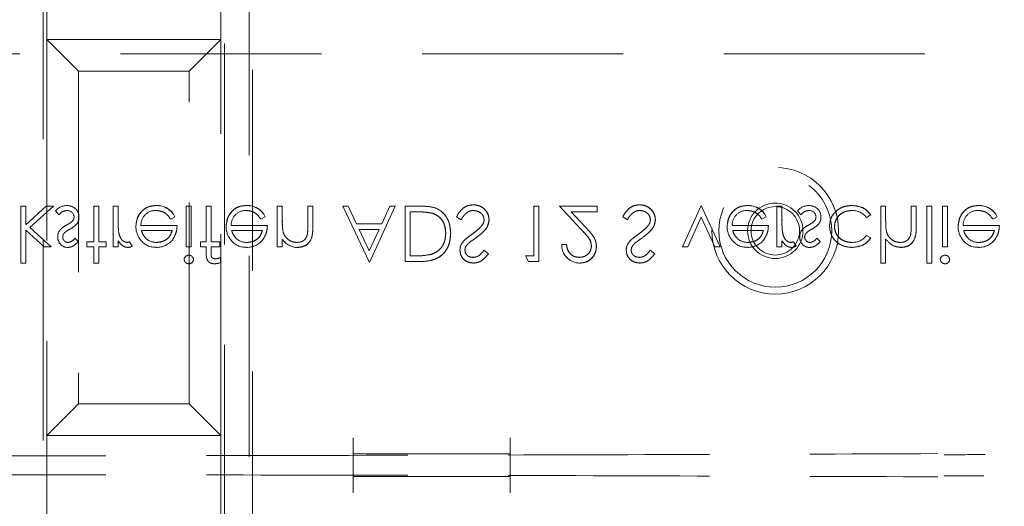
# Model space of a CAD drawing. Units: millimetres. Extents: x 11 to 205, y 5 to 292.
# Drawn here: x 62 to 69, y 169 to 172 of the extents above; entities that cross this region are included whole.
import ezdxf

# ---------------------------------------------------------------- set-up
doc = ezdxf.new("R2010")
doc.units = ezdxf.units.MM
doc.linetypes.add('HIDDEN', pattern=[1.905, 1.27, -0.635])

msp = doc.modelspace()

# ---------------------------------------------------------------- linework, layer by layer
at = {"color": 7, "linetype": 'HIDDEN', "lineweight": 18}
for p, q in [((63.8154, 162.0506), (63.8154, 181.9087)), ((62.5154, 162.1523), (62.5154, 181.8069)), ((63.6608, 181.8069), (63.6608, 162.1523)), ((63.8381, 181.6396), (63.8381, 162.5796)), ((62.5381, 177.3056), (62.5381, 172.3056)), ((63.6381, 172.3056), (63.6381, 177.3056)), ((63.6381, 172.3056), (62.5381, 172.3056)), ((62.5381, 172.3056), (62.5381, 169.8056)), ((62.7381, 172.1056), (62.5381, 172.3056)), ((63.4381, 172.1056), (63.6381, 172.3056)), ((63.6381, 169.8056), (63.6381, 172.3056)), ((71.893, 172.2166), (50.293, 172.2166)), ((62.7381, 172.1056), (62.7381, 170.0056)), ((63.4381, 172.1056), (62.7381, 172.1056)), ((63.4381, 170.0056), (63.4381, 172.1056)), ((62.3741, 171.2531), (62.3741, 170.8941)), ((62.4055, 171.2531), (62.3741, 171.2531)), ((62.4055, 171.2531), (62.4055, 171.1352)), ((62.5354, 171.2531), (62.4055, 171.1352)), ((62.432, 171.1184), (62.5805, 171.2531)), ((62.5805, 171.2531), (62.5354, 171.2531)), ((62.5934, 171.2235), (62.6148, 171.1992)), ((62.8363, 171.2531), (62.8363, 171.0287)), ((62.8677, 171.2531), (62.8363, 171.2531)), ((62.8677, 171.2531), (62.8677, 171.0287)), ((62.9574, 171.2531), (62.9574, 170.9973)), ((62.9888, 171.2531), (62.9574, 171.2531)), ((62.9888, 171.2531), (62.9888, 171.1671)), ((63.2297, 171.2567), (63.2297, 171.257)), ((63.451, 171.2531), (63.4196, 171.2531)), ((63.4196, 171.2531), (63.4196, 170.9973)), ((63.451, 171.2531), (63.451, 170.9973)), ((63.5767, 171.2531), (63.5453, 171.2531)), ((63.5453, 171.2531), (63.5453, 171.0287)), ((63.5768, 171.0287), (63.5767, 171.2531)), ((63.7996, 171.2567), (63.7996, 171.257)), ((64.0254, 171.2531), (63.994, 171.2531)), ((63.994, 171.2531), (63.994, 170.9973)), ((64.0254, 171.2531), (64.0254, 171.1606)), ((64.1869, 171.2531), (64.1869, 171.1328)), ((64.2183, 171.2531), (64.1869, 171.2531)), ((64.2183, 171.2531), (64.2183, 171.1224)), ((64.4411, 171.2531), (64.4068, 171.2531)), ((64.4068, 171.2531), (64.5751, 170.8983)), ((64.4943, 171.1409), (64.4411, 171.2531)), ((64.5751, 170.8983), (64.7388, 171.2531)), ((64.7047, 171.2531), (64.653, 171.1409)), ((64.7388, 171.2531), (64.7047, 171.2531)), ((64.8017, 171.2531), (64.8017, 170.9031)), ((64.9101, 171.2531), (64.8017, 171.2531)), ((64.8331, 171.2172), (64.8733, 171.2172)), ((64.8331, 171.2172), (64.8331, 170.939)), ((65.6138, 171.2531), (65.6138, 170.939)), ((65.6453, 171.2531), (65.6138, 171.2531)), ((65.6453, 171.2531), (65.6453, 170.9031)), ((66.0132, 171.2531), (65.7754, 171.2531)), ((65.7754, 171.2531), (65.9111, 171.1082)), ((65.9379, 171.1237), (65.8503, 171.2172)), ((65.8503, 171.2172), (66.0132, 171.2172)), ((66.0132, 171.2531), (66.0132, 171.2172)), ((66.6706, 171.258), (66.5517, 170.9973)), ((66.7895, 170.9973), (66.6706, 171.258)), ((66.9631, 171.2567), (66.963, 171.257)), ((67.1485, 171.2531), (67.1485, 170.9973)), ((67.1799, 171.2531), (67.1485, 171.2531)), ((67.1799, 171.2531), (67.1799, 171.1671)), ((67.2781, 171.2235), (67.2994, 171.1992)), ((67.8036, 171.2531), (67.8036, 170.8941)), ((67.835, 171.2531), (67.8036, 171.2531)), ((67.835, 171.2531), (67.835, 171.1606)), ((67.9965, 171.2531), (67.9965, 171.1328)), ((68.028, 171.2531), (67.9965, 171.2531)), ((68.028, 171.2531), (68.028, 171.1224)), ((68.1267, 171.2531), (68.0953, 171.2531)), ((68.0953, 171.2531), (68.0953, 170.8941)), ((68.1267, 171.2531), (68.1267, 170.8941)), ((68.2254, 171.2531), (68.194, 171.2531)), ((68.194, 171.2531), (68.194, 170.9973)), ((68.2254, 171.2531), (68.2254, 170.9973)), ((68.4214, 171.2567), (68.4214, 171.257)), ((63.3199, 171.1723), (63.3478, 171.1869)), ((63.8898, 171.1723), (63.9177, 171.1869)), ((65.1247, 171.1855), (65.1543, 171.1678)), ((66.1747, 171.1855), (66.2043, 171.1678)), ((66.5857, 170.9973), (66.6706, 171.1835)), ((66.6706, 171.1835), (66.7555, 170.9973)), ((67.0533, 171.1723), (67.0812, 171.1869)), ((67.7145, 171.1813), (67.7408, 171.1985)), ((68.5116, 171.1723), (68.5395, 171.1869)), ((62.4055, 171.1016), (62.4055, 170.8941)), ((62.4055, 171.1016), (62.5219, 170.9973)), ((62.5671, 170.9973), (62.432, 171.1184)), ((63.3613, 171.1319), (63.1329, 171.1319)), ((63.1357, 171.1005), (63.3299, 171.1005)), ((63.9312, 171.1319), (63.7028, 171.1319)), ((63.7056, 171.1005), (63.8997, 171.1005)), ((64.0306, 171.092), (64.0304, 171.092)), ((64.653, 171.1409), (64.4943, 171.1409)), ((64.5113, 171.105), (64.6364, 171.105)), ((64.5747, 170.9713), (64.5113, 171.105)), ((64.6364, 171.105), (64.5747, 170.9713)), ((67.0946, 171.1319), (66.8662, 171.1319)), ((66.8691, 171.1005), (67.0632, 171.1005)), ((67.8402, 171.092), (67.8401, 171.092)), ((68.553, 171.1319), (68.3246, 171.1319)), ((68.3274, 171.1005), (68.5215, 171.1005)), ((62.7376, 171.0292), (62.7163, 171.0511)), ((62.8363, 171.0287), (62.7914, 171.0287)), ((62.7914, 171.0287), (62.7914, 170.9973)), ((62.9126, 171.0287), (62.8677, 171.0287)), ((62.9126, 171.0287), (62.9126, 170.9973)), ((62.9888, 171.0349), (62.9888, 170.9973)), ((63.0782, 171.0022), (63.0613, 171.0288)), ((63.5453, 171.0287), (63.5094, 171.0287)), ((63.5094, 171.0287), (63.5094, 170.9973)), ((63.6305, 171.0287), (63.5768, 171.0287)), ((63.6305, 171.0287), (63.6305, 170.9973)), ((64.0254, 171.0434), (64.0254, 170.9973)), ((64.1838, 171.0745), (64.1839, 171.0745)), ((67.1799, 171.0349), (67.1799, 170.9973)), ((67.2692, 171.0022), (67.2523, 171.0288)), ((67.4222, 171.0292), (67.4009, 171.0511)), ((67.7408, 171.0528), (67.7144, 171.0691)), ((67.835, 171.0456), (67.835, 170.8941)), ((62.5219, 170.9973), (62.5671, 170.9973)), ((62.7914, 170.9973), (62.8363, 170.9973)), ((62.8363, 170.9973), (62.8363, 170.8941)), ((62.8677, 170.9973), (62.8677, 170.8941)), ((62.8677, 170.9973), (62.9126, 170.9973)), ((62.9574, 170.9973), (62.9888, 170.9973)), ((63.4196, 170.9973), (63.451, 170.9973)), ((63.5094, 170.9973), (63.5453, 170.9973)), ((63.5453, 170.9973), (63.5453, 170.9564)), ((63.5769, 170.9973), (63.6305, 170.9973)), ((63.5769, 170.9973), (63.5769, 170.9618)), ((63.994, 170.9973), (64.0254, 170.9973)), ((65.3267, 170.9533), (65.2983, 170.9749)), ((65.8203, 171.0108), (65.7897, 171.0108)), ((66.3767, 170.9533), (66.3483, 170.9749)), ((66.5517, 170.9973), (66.5857, 170.9973)), ((66.7555, 170.9973), (66.7895, 170.9973)), ((67.1485, 170.9973), (67.1799, 170.9973)), ((68.194, 170.9973), (68.2254, 170.9973)), ((63.635, 170.9289), (63.635, 170.897)), ((64.8017, 170.9031), (64.8723, 170.9031)), ((64.8577, 170.939), (64.8331, 170.939)), ((65.6138, 170.939), (65.56, 170.939)), ((65.56, 170.939), (65.5805, 170.9031)), ((65.5805, 170.9031), (65.6453, 170.9031)), ((62.3741, 170.8941), (62.4055, 170.8941)), ((62.8363, 170.8941), (62.8677, 170.8941)), ((67.8036, 170.8941), (67.835, 170.8941)), ((68.0953, 170.8941), (68.1267, 170.8941)), ((62.7381, 170.0056), (62.5381, 169.8056)), ((62.7381, 170.0056), (63.4381, 170.0056)), ((63.6381, 169.8056), (63.4381, 170.0056)), ((62.5381, 169.8056), (63.6381, 169.8056)), ((62.5381, 169.8056), (62.5381, 162.8296)), ((63.6381, 162.8296), (63.6381, 169.8056)), ((64.4733, 169.6899), (64.4733, 169.7899)), ((65.4642, 169.7899), (65.4642, 169.6899)), ((64.4733, 169.6899), (64.4733, 169.6881)), ((64.4733, 169.6881), (64.4733, 169.5451)), ((64.4733, 169.6881), (65.4642, 169.6881)), ((65.4642, 169.6881), (65.4642, 169.6899)), ((65.4642, 169.5451), (65.4642, 169.6881)), ((64.4733, 169.5433), (64.4733, 169.5451)), ((64.4733, 169.5451), (65.4642, 169.5451)), ((64.4733, 169.4433), (64.4733, 169.5433)), ((65.4642, 169.5451), (65.4642, 169.5433)), ((65.4642, 169.5433), (65.4642, 169.4433))]:
    msp.add_line(p, q, dxfattribs=at)
at = {"color": 7, "linetype": 'HIDDEN', "lineweight": 18, "flags": 128}
for points in [[(63.3478, 171.1869), (63.3478, 171.187), (63.3479, 171.187)], [(63.9177, 171.1869), (63.9177, 171.187), (63.9177, 171.187)], [(67.0812, 171.1869), (67.0812, 171.187), (67.0812, 171.187)], [(68.5395, 171.1869), (68.5395, 171.187), (68.5395, 171.187)]]:
    msp.add_lwpolyline(points, dxfattribs=at)
at = {"color": 7, "linetype": 'HIDDEN', "lineweight": 18}
for radius in [0.4, 0.3563, 0.175, 0.1532]:
    msp.add_circle((67.1381, 171.0978), radius, dxfattribs=at)
for centre, radius, start, end in [((62.668, 171.1593), 0.0984, 90.53259, 139.24665), ((62.6669, 171.1818), 0.0442, 4.15118, 91.77766), ((62.6709, 171.1858), 0.071, 358.30848, 93.02352), ((63.2248, 171.1345), 0.0919, 89.40777, 181.64226), ((63.2356, 171.1328), 0.1246, 25.77399, 92.70254), ((63.2356, 171.1328), 0.1244, 25.77338, 92.72358), ((63.2356, 171.1328), 0.124, 25.77338, 92.72358), ((63.7947, 171.1345), 0.0919, 89.40777, 181.64226), ((63.8055, 171.1328), 0.1246, 25.77399, 92.70254), ((63.8055, 171.1328), 0.1244, 25.77338, 92.72358), ((63.8055, 171.1328), 0.124, 25.77338, 92.72358), ((66.9581, 171.1345), 0.0919, 89.40777, 181.64226), ((66.969, 171.1328), 0.1244, 25.77338, 92.72358), ((66.969, 171.1328), 0.1246, 25.77399, 92.70254), ((66.969, 171.1328), 0.124, 25.77338, 92.72358), ((67.3526, 171.1593), 0.0984, 90.53259, 139.24665), ((67.3515, 171.1818), 0.0442, 4.15118, 91.77766), ((67.3555, 171.1858), 0.071, 358.30848, 93.02352), ((67.6243, 171.1127), 0.1133, 37.25239, 91.36484), ((68.4165, 171.1345), 0.0919, 89.40777, 181.64226), ((68.4273, 171.1328), 0.1246, 25.77399, 92.70254), ((68.4273, 171.1328), 0.1244, 25.77338, 92.72358), ((68.4273, 171.1328), 0.124, 25.77338, 92.72358), ((62.6751, 171.1838), 0.0354, 319.17317, 1.88742), ((62.6797, 171.1806), 0.062, 324.10202, 2.811), ((63.4134, 171.1463), 0.4243, 177.19155, 189.0787), ((63.4134, 171.1463), 0.4242, 177.19155, 189.0787), ((64.3436, 171.1474), 0.3181, 177.63522, 190.0414), ((64.3436, 171.1474), 0.3179, 177.63522, 190.0414), ((67.6045, 171.1463), 0.4243, 177.19155, 189.0787), ((67.6045, 171.1463), 0.4242, 177.19155, 189.0787), ((67.3597, 171.1838), 0.0354, 319.17317, 1.88742), ((67.3643, 171.1806), 0.062, 324.10202, 2.811), ((68.1502, 171.1472), 0.315, 177.56326, 190.08976), ((68.1502, 171.1472), 0.3149, 177.56326, 190.08976), ((62.6681, 171.064), 0.0602, 144.14209, 183.82147), ((63.4134, 171.1463), 0.4244, 180.6886, 189.03496), ((63.2333, 171.1235), 0.1321, 178.96867, 218.92169), ((63.8031, 171.1235), 0.1321, 178.96867, 218.92169), ((64.3436, 171.1474), 0.3182, 182.01191, 185.64711), ((63.7412, 171.1279), 0.4457, 353.12179, 0.62731), ((63.7412, 171.1279), 0.4458, 353.12179, 0.62731), ((63.7412, 171.1279), 0.4459, 356.51273, 357.18498), ((66.9666, 171.1235), 0.1321, 178.96867, 218.92169), ((67.6045, 171.1463), 0.4244, 180.6886, 189.03496), ((67.3527, 171.064), 0.0602, 144.14209, 183.82147), ((68.1502, 171.1472), 0.3151, 181.97684, 185.66241), ((68.4249, 171.1235), 0.1321, 178.96867, 218.92169), ((62.6722, 171.0568), 0.0645, 177.24541, 269.89783), ((62.67, 171.0595), 0.031, 135.18039, 181.60309), ((63.0354, 171.0815), 0.0587, 279.8232, 296.22245), ((63.2243, 171.1095), 0.1161, 216.33057, 273.03043), ((63.2304, 171.1243), 0.1, 229.84815, 270.98028), ((63.2337, 171.1186), 0.1257, 268.51344, 322.87887), ((63.7942, 171.1095), 0.1161, 216.33057, 273.03043), ((63.8002, 171.1243), 0.1, 229.84815, 270.98028), ((63.8036, 171.1186), 0.1257, 268.51344, 322.87887), ((64.1223, 171.1088), 0.1163, 213.99933, 270.20277), ((65.2306, 170.9751), 0.0834, 139.81967, 179.55533), ((65.7677, 170.2852), 0.9275, 124.00979, 127.62658), ((66.2806, 170.9751), 0.0834, 139.81967, 179.55533), ((66.8177, 170.2852), 0.9275, 124.00979, 127.62658), ((66.9576, 171.1095), 0.1161, 216.33057, 273.03043), ((66.9637, 171.1243), 0.1, 229.84815, 270.98028), ((66.9671, 171.1186), 0.1257, 268.51344, 322.87887), ((67.2264, 171.0815), 0.0587, 279.8232, 296.22245), ((67.3568, 171.0568), 0.0645, 177.24541, 269.89783), ((67.3546, 171.0595), 0.031, 135.18039, 181.60309), ((67.6268, 171.1333), 0.1086, 267.17306, 323.78357), ((68.4159, 171.1095), 0.1161, 216.33057, 273.03043), ((68.422, 171.1243), 0.1, 229.84815, 270.98028), ((68.4254, 171.1186), 0.1257, 268.51344, 322.87887), ((63.0516, 171.0355), 0.0426, 269.53549, 308.59958), ((65.9028, 171.007), 0.1131, 178.10312, 270.10498), ((67.2426, 171.0355), 0.0426, 269.53549, 308.59958), ((63.4347, 170.914), 0.0295, 89.11759, 174.6033), ((63.4361, 170.9188), 0.0291, 268.23413, 355.67644), ((63.5968, 170.9929), 0.1032, 269.94939, 291.72622), ((63.5924, 171.0241), 0.1043, 275.98785, 294.11855), ((68.2091, 170.914), 0.0295, 89.11759, 174.6033), ((68.2104, 170.9188), 0.0291, 268.23413, 355.67644)]:
    msp.add_arc(centre, radius, start, end, dxfattribs=at)
for points, knots in [([(62.6148, 171.1992), (62.6227, 171.2073), (62.6369, 171.2218), (62.6568, 171.2248), (62.6655, 171.2261)], [0, 0, 0, 0, 0.560864, 1, 1, 1, 1]), ([(63.2297, 171.2576), (63.2102, 171.2558), (63.1714, 171.2523), (63.1295, 171.215), (63.1052, 171.1713), (63.1024, 171.141), (63.101, 171.1259)], [0, 0, 0, 0, 0.279885, 0.558866, 0.779463, 1, 1, 1, 1]), ([(63.101, 171.1259), (63.1034, 171.1451), (63.1081, 171.1834), (63.1406, 171.2284), (63.1842, 171.2544), (63.2145, 171.2565), (63.2297, 171.2576)], [0, 0, 0, 0, 0.279698, 0.559597, 0.779491, 1, 1, 1, 1]), ([(63.2258, 171.2261), (63.2363, 171.2252), (63.2575, 171.2235), (63.2934, 171.2082), (63.3099, 171.1859), (63.3199, 171.1723)], [0, 0, 0, 0, 0.2805307, 0.5609409, 1, 1, 1, 1]), ([(63.7996, 171.2576), (63.7801, 171.2558), (63.7412, 171.2523), (63.6994, 171.215), (63.6751, 171.1713), (63.6723, 171.141), (63.6709, 171.1259)], [0, 0, 0, 0, 0.279879, 0.558866, 0.779464, 1, 1, 1, 1]), ([(63.6709, 171.1259), (63.6733, 171.1451), (63.678, 171.1834), (63.7105, 171.2284), (63.754, 171.2544), (63.7844, 171.2565), (63.7996, 171.2576)], [0, 0, 0, 0, 0.279699, 0.559596, 0.77949, 1, 1, 1, 1]), ([(63.7956, 171.2261), (63.8062, 171.2252), (63.8273, 171.2235), (63.8633, 171.2082), (63.8797, 171.1859), (63.8898, 171.1723)], [0, 0, 0, 0, 0.28053, 0.560951, 1, 1, 1, 1]), ([(64.8733, 171.2172), (64.8921, 171.2172), (64.9258, 171.2173), (64.9588, 171.211), (64.9733, 171.2083)], [0, 0, 0, 0, 0.560422, 1, 1, 1, 1]), ([(65.0888, 171.0825), (65.0863, 171.1088), (65.0812, 171.1612), (65.0359, 171.2238), (64.9721, 171.2512), (64.9308, 171.2524), (64.9101, 171.2531)], [0, 0, 0, 0, 0.2801264, 0.5592544, 0.778841, 1, 1, 1, 1]), ([(64.9101, 171.2531), (64.9368, 171.2523), (64.9898, 171.2508), (65.0525, 171.2057), (65.0842, 171.1445), (65.0873, 171.1032), (65.0888, 171.0825)], [0, 0, 0, 0, 0.280948, 0.558798, 0.779218, 1, 1, 1, 1]), ([(64.9733, 171.2083), (64.9873, 171.2021), (65.0152, 171.1899), (65.0505, 171.1457), (65.0548, 171.1064), (65.0574, 171.0824)], [0, 0, 0, 0, 0.280545, 0.561015, 1, 1, 1, 1]), ([(65.0574, 171.0824), (65.0565, 171.0977), (65.0545, 171.1281), (65.0349, 171.1667), (65.0066, 171.1947), (64.9844, 171.2037), (64.9733, 171.2083)], [0, 0, 0, 0, 0.280224, 0.559845, 0.779868, 1, 1, 1, 1]), ([(65.2312, 171.262), (65.2182, 171.2607), (65.1923, 171.2581), (65.1524, 171.2318), (65.1353, 171.2031), (65.1247, 171.1855)], [0, 0, 0, 0, 0.279883, 0.559682, 1, 1, 1, 1]), ([(65.1247, 171.1855), (65.1387, 171.208), (65.1581, 171.2392), (65.2007, 171.2596), (65.221, 171.2612), (65.2312, 171.262)], [0, 0, 0, 0, 0.5584612, 0.7792059, 1, 1, 1, 1]), ([(65.1543, 171.1678), (65.1647, 171.1838), (65.1792, 171.2061), (65.2089, 171.2238), (65.2237, 171.2254), (65.2312, 171.2261)], [0, 0, 0, 0, 0.559336, 0.779782, 1, 1, 1, 1]), ([(65.3312, 171.1673), (65.3292, 171.1816), (65.3253, 171.2103), (65.2973, 171.2408), (65.265, 171.2593), (65.2424, 171.2611), (65.2312, 171.262)], [0, 0, 0, 0, 0.27917, 0.559087, 0.779446, 1, 1, 1, 1]), ([(65.2312, 171.262), (65.2455, 171.2605), (65.2742, 171.2574), (65.3066, 171.2321), (65.3277, 171.2011), (65.33, 171.1786), (65.3312, 171.1673)], [0, 0, 0, 0, 0.279811, 0.55961, 0.779899, 1, 1, 1, 1]), ([(65.2312, 171.2261), (65.2406, 171.2252), (65.2594, 171.2233), (65.2824, 171.2092), (65.297, 171.189), (65.2988, 171.1742), (65.2997, 171.1668)], [0, 0, 0, 0, 0.280276, 0.560166, 0.780167, 1, 1, 1, 1]), ([(66.2812, 171.262), (66.2682, 171.2607), (66.2423, 171.2581), (66.2024, 171.2318), (66.1853, 171.2031), (66.1747, 171.1855)], [0, 0, 0, 0, 0.279883, 0.559682, 1, 1, 1, 1]), ([(66.1747, 171.1855), (66.1887, 171.208), (66.2081, 171.2392), (66.2507, 171.2596), (66.271, 171.2612), (66.2812, 171.262)], [0, 0, 0, 0, 0.5584612, 0.7792059, 1, 1, 1, 1]), ([(66.2043, 171.1678), (66.2147, 171.1838), (66.2292, 171.2061), (66.2589, 171.2238), (66.2737, 171.2254), (66.2812, 171.2261)], [0, 0, 0, 0, 0.559336, 0.779782, 1, 1, 1, 1]), ([(66.3812, 171.1673), (66.3792, 171.1816), (66.3753, 171.2103), (66.3473, 171.2408), (66.315, 171.2593), (66.2924, 171.2611), (66.2812, 171.262)], [0, 0, 0, 0, 0.27917, 0.559087, 0.779446, 1, 1, 1, 1]), ([(66.2812, 171.262), (66.2955, 171.2605), (66.3242, 171.2574), (66.3566, 171.2321), (66.3777, 171.2011), (66.38, 171.1786), (66.3812, 171.1673)], [0, 0, 0, 0, 0.27981, 0.559609, 0.779901, 1, 1, 1, 1]), ([(66.2812, 171.2261), (66.2906, 171.2252), (66.3094, 171.2233), (66.3324, 171.2092), (66.347, 171.189), (66.3488, 171.1742), (66.3497, 171.1668)], [0, 0, 0, 0, 0.28029, 0.560167, 0.780167, 1, 1, 1, 1]), ([(66.963, 171.2576), (66.9436, 171.2558), (66.9047, 171.2523), (66.8629, 171.215), (66.8385, 171.1713), (66.8358, 171.141), (66.8344, 171.1259)], [0, 0, 0, 0, 0.279879, 0.558866, 0.779464, 1, 1, 1, 1]), ([(66.8344, 171.1259), (66.8367, 171.1451), (66.8414, 171.1834), (66.8739, 171.2284), (66.9175, 171.2544), (66.9478, 171.2565), (66.963, 171.2576)], [0, 0, 0, 0, 0.279699, 0.559596, 0.77949, 1, 1, 1, 1]), ([(66.9591, 171.2261), (66.9697, 171.2252), (66.9908, 171.2235), (67.0267, 171.2082), (67.0432, 171.1859), (67.0533, 171.1723)], [0, 0, 0, 0, 0.28053, 0.560951, 1, 1, 1, 1]), ([(67.2994, 171.1992), (67.3074, 171.2073), (67.3215, 171.2218), (67.3414, 171.2248), (67.3501, 171.2261)], [0, 0, 0, 0, 0.560864, 1, 1, 1, 1]), ([(67.6211, 171.2576), (67.601, 171.2557), (67.5609, 171.2521), (67.5144, 171.2181), (67.4851, 171.1745), (67.482, 171.143), (67.4805, 171.1273)], [0, 0, 0, 0, 0.280079, 0.559648, 0.77983, 1, 1, 1, 1]), ([(67.4805, 171.1273), (67.4831, 171.1473), (67.4883, 171.1874), (67.5277, 171.2302), (67.5739, 171.2543), (67.6053, 171.2565), (67.6211, 171.2576)], [0, 0, 0, 0, 0.27922, 0.558894, 0.779277, 1, 1, 1, 1]), ([(67.5119, 171.1245), (67.5141, 171.14), (67.5185, 171.1712), (67.5485, 171.2051), (67.5848, 171.2234), (67.6093, 171.2252), (67.6216, 171.2261)], [0, 0, 0, 0, 0.2793496, 0.5587923, 0.7792651, 1, 1, 1, 1]), ([(67.6216, 171.2261), (67.606, 171.2246), (67.5748, 171.2217), (67.5381, 171.1956), (67.516, 171.1612), (67.5133, 171.1367), (67.5119, 171.1245)], [0, 0, 0, 0, 0.280102, 0.559514, 0.779835, 1, 1, 1, 1]), ([(67.7408, 171.1985), (67.7327, 171.2087), (67.7164, 171.2291), (67.675, 171.2526), (67.6415, 171.2557), (67.6211, 171.2576)], [0, 0, 0, 0, 0.280183, 0.560575, 1, 1, 1, 1]), ([(67.6211, 171.2576), (67.6478, 171.2548), (67.6955, 171.2498), (67.7269, 171.2142), (67.7408, 171.1985)], [0, 0, 0, 0, 0.559818, 1, 1, 1, 1]), ([(68.4213, 171.2576), (68.4019, 171.2558), (68.363, 171.2523), (68.3212, 171.215), (68.2969, 171.1713), (68.2941, 171.141), (68.2927, 171.1259)], [0, 0, 0, 0, 0.279879, 0.558866, 0.779464, 1, 1, 1, 1]), ([(68.2927, 171.1259), (68.2951, 171.1451), (68.2998, 171.1834), (68.3323, 171.2284), (68.3758, 171.2544), (68.4062, 171.2565), (68.4213, 171.2576)], [0, 0, 0, 0, 0.279699, 0.559596, 0.77949, 1, 1, 1, 1]), ([(68.4174, 171.2261), (68.428, 171.2252), (68.4491, 171.2235), (68.4851, 171.2082), (68.5015, 171.1859), (68.5116, 171.1723)], [0, 0, 0, 0, 0.28053, 0.560951, 1, 1, 1, 1]), ([(62.702, 171.1606), (62.6953, 171.1549), (62.6833, 171.1447), (62.6694, 171.1374), (62.6632, 171.1342)], [0, 0, 0, 0, 0.559078, 1, 1, 1, 1]), ([(65.2487, 171.0544), (65.2706, 171.0706), (65.3012, 171.0932), (65.3272, 171.1354), (65.3298, 171.1567), (65.3312, 171.1673)], [0, 0, 0, 0, 0.560115, 0.780288, 1, 1, 1, 1]), ([(65.3312, 171.1673), (65.329, 171.1538), (65.3248, 171.1267), (65.2935, 171.0879), (65.2657, 171.0671), (65.2487, 171.0544)], [0, 0, 0, 0, 0.2788954, 0.5588801, 1, 1, 1, 1]), ([(65.2997, 171.1668), (65.2989, 171.1599), (65.2973, 171.1474), (65.2903, 171.137), (65.2872, 171.1325)], [0, 0, 0, 0, 0.558977, 1, 1, 1, 1]), ([(66.2987, 171.0544), (66.3206, 171.0706), (66.3512, 171.0932), (66.3772, 171.1354), (66.3798, 171.1567), (66.3812, 171.1673)], [0, 0, 0, 0, 0.560115, 0.780288, 1, 1, 1, 1]), ([(66.3812, 171.1673), (66.379, 171.1538), (66.3748, 171.1267), (66.3435, 171.0879), (66.3157, 171.0671), (66.2987, 171.0544)], [0, 0, 0, 0, 0.2788954, 0.5588801, 1, 1, 1, 1]), ([(66.3497, 171.1668), (66.3489, 171.1599), (66.3473, 171.1474), (66.3403, 171.137), (66.3372, 171.1325)], [0, 0, 0, 0, 0.558962, 1, 1, 1, 1]), ([(67.3866, 171.1606), (67.3799, 171.1549), (67.3679, 171.1447), (67.354, 171.1374), (67.3479, 171.1342)], [0, 0, 0, 0, 0.559078, 1, 1, 1, 1]), ([(62.6632, 171.1342), (62.6539, 171.129), (62.6373, 171.1197), (62.6247, 171.1055), (62.6191, 171.0993)], [0, 0, 0, 0, 0.560666, 1, 1, 1, 1]), ([(62.6475, 171.0818), (62.6538, 171.0876), (62.6649, 171.0978), (62.6782, 171.105), (62.6841, 171.1082)], [0, 0, 0, 0, 0.559046, 1, 1, 1, 1]), ([(62.6841, 171.1082), (62.6937, 171.1136), (62.711, 171.1232), (62.7243, 171.1377), (62.7301, 171.1441)], [0, 0, 0, 0, 0.560617, 1, 1, 1, 1]), ([(63.1662, 171.0482), (63.1585, 171.0568), (63.1449, 171.0723), (63.1385, 171.0919), (63.1357, 171.1005)], [0, 0, 0, 0, 0.5587893, 1, 1, 1, 1]), ([(63.3299, 171.1005), (63.326, 171.0884), (63.3184, 171.0642), (63.2915, 171.0399), (63.2617, 171.0265), (63.2419, 171.025), (63.2321, 171.0242)], [0, 0, 0, 0, 0.280114, 0.55918, 0.779598, 1, 1, 1, 1]), ([(63.2321, 171.0242), (63.2446, 171.0255), (63.2697, 171.0281), (63.3009, 171.0462), (63.3212, 171.0721), (63.327, 171.091), (63.3299, 171.1005)], [0, 0, 0, 0, 0.279852, 0.559659, 0.779489, 1, 1, 1, 1]), ([(63.3334, 171.0431), (63.3426, 171.0585), (63.3589, 171.0861), (63.3605, 171.1179), (63.3613, 171.1319)], [0, 0, 0, 0, 0.5588721, 1, 1, 1, 1]), ([(63.736, 171.0482), (63.7284, 171.0568), (63.7147, 171.0723), (63.7084, 171.0919), (63.7056, 171.1005)], [0, 0, 0, 0, 0.5587893, 1, 1, 1, 1]), ([(63.8997, 171.1005), (63.8959, 171.0884), (63.8882, 171.0642), (63.8614, 171.0399), (63.8316, 171.0265), (63.8118, 171.025), (63.8019, 171.0242)], [0, 0, 0, 0, 0.280119, 0.559178, 0.779597, 1, 1, 1, 1]), ([(63.8019, 171.0242), (63.8145, 171.0255), (63.8396, 171.0281), (63.8707, 171.0462), (63.8911, 171.0721), (63.8968, 171.091), (63.8997, 171.1005)], [0, 0, 0, 0, 0.2798422, 0.5596505, 0.7794882, 1, 1, 1, 1]), ([(63.9033, 171.0431), (63.9124, 171.0585), (63.9287, 171.0861), (63.9304, 171.1179), (63.9312, 171.1319)], [0, 0, 0, 0, 0.558875, 1, 1, 1, 1]), ([(64.1172, 171.0242), (64.1061, 171.0254), (64.084, 171.0277), (64.0579, 171.0457), (64.039, 171.0673), (64.0332, 171.0837), (64.0302, 171.0919)], [0, 0, 0, 0, 0.2795485, 0.5593927, 0.7797148, 1, 1, 1, 1]), ([(64.1227, 170.9928), (64.1342, 170.9938), (64.1571, 170.9958), (64.1872, 171.0142), (64.2177, 171.0551), (64.2181, 171.0947), (64.2183, 171.1224)], [0, 0, 0, 0, 0.187026, 0.373889, 0.560609, 1, 1, 1, 1]), ([(64.2183, 171.1224), (64.2181, 171.1053), (64.2178, 171.0711), (64.2001, 171.0249), (64.1632, 170.9972), (64.1362, 170.9943), (64.1227, 170.9928)], [0, 0, 0, 0, 0.281566, 0.560098, 0.779953, 1, 1, 1, 1]), ([(65.2872, 171.1325), (65.2764, 171.1209), (65.2571, 171.1003), (65.2342, 171.0839), (65.2241, 171.0767)], [0, 0, 0, 0, 0.55948, 1, 1, 1, 1]), ([(65.9111, 171.1082), (65.9279, 171.0909), (65.9513, 171.0669), (65.9745, 171.0295), (65.9764, 171.0105), (65.9773, 171.0009)], [0, 0, 0, 0, 0.56071, 0.780517, 1, 1, 1, 1]), ([(65.9773, 171.0009), (65.9757, 171.013), (65.9724, 171.0373), (65.945, 171.0719), (65.924, 171.0944), (65.9111, 171.1082)], [0, 0, 0, 0, 0.278707, 0.558858, 1, 1, 1, 1]), ([(66.0087, 170.9981), (66.0073, 171.012), (66.0045, 171.0398), (65.9765, 171.0818), (65.9525, 171.1078), (65.9379, 171.1237)], [0, 0, 0, 0, 0.279289, 0.559158, 1, 1, 1, 1]), ([(65.9379, 171.1237), (65.9569, 171.1036), (65.9834, 171.0755), (66.0062, 171.0308), (66.0079, 171.009), (66.0087, 170.9981)], [0, 0, 0, 0, 0.5603743, 0.7801549, 1, 1, 1, 1]), ([(66.3372, 171.1325), (66.3264, 171.1209), (66.3071, 171.1003), (66.2842, 171.0839), (66.2741, 171.0767)], [0, 0, 0, 0, 0.55948, 1, 1, 1, 1]), ([(66.8995, 171.0482), (66.8919, 171.0568), (66.8782, 171.0723), (66.8719, 171.0919), (66.8691, 171.1005)], [0, 0, 0, 0, 0.558796, 1, 1, 1, 1]), ([(67.0632, 171.1005), (67.0594, 171.0884), (67.0517, 171.0642), (67.0248, 171.0399), (66.995, 171.0265), (66.9753, 171.025), (66.9654, 171.0242)], [0, 0, 0, 0, 0.280119, 0.559178, 0.779597, 1, 1, 1, 1]), ([(66.9654, 171.0242), (66.9779, 171.0255), (67.003, 171.0281), (67.0342, 171.0462), (67.0545, 171.0721), (67.0603, 171.091), (67.0632, 171.1005)], [0, 0, 0, 0, 0.2798422, 0.5596505, 0.7794882, 1, 1, 1, 1]), ([(67.0668, 171.0431), (67.0759, 171.0585), (67.0922, 171.0861), (67.0939, 171.1179), (67.0946, 171.1319)], [0, 0, 0, 0, 0.558875, 1, 1, 1, 1]), ([(67.3479, 171.1342), (67.3385, 171.129), (67.3219, 171.1197), (67.3093, 171.1055), (67.3038, 171.0993)], [0, 0, 0, 0, 0.560666, 1, 1, 1, 1]), ([(67.3322, 171.0818), (67.3384, 171.0876), (67.3496, 171.0978), (67.3628, 171.105), (67.3687, 171.1082)], [0, 0, 0, 0, 0.559046, 1, 1, 1, 1]), ([(67.3687, 171.1082), (67.3784, 171.1136), (67.3956, 171.1232), (67.4089, 171.1377), (67.4147, 171.1441)], [0, 0, 0, 0, 0.560617, 1, 1, 1, 1]), ([(67.4805, 171.1273), (67.4833, 171.1068), (67.4888, 171.0659), (67.5279, 171.0211), (67.5754, 170.9965), (67.6076, 170.9941), (67.6237, 170.9928)], [0, 0, 0, 0, 0.279379, 0.558793, 0.77928, 1, 1, 1, 1]), ([(67.6237, 170.9928), (67.6032, 170.9948), (67.5622, 170.9989), (67.5142, 171.0335), (67.4855, 171.079), (67.4822, 171.1112), (67.4805, 171.1273)], [0, 0, 0, 0, 0.280023, 0.559494, 0.779779, 1, 1, 1, 1]), ([(67.6214, 171.0242), (67.6058, 171.0256), (67.5748, 171.0284), (67.5386, 171.0544), (67.5155, 171.0879), (67.5131, 171.1123), (67.5119, 171.1245)], [0, 0, 0, 0, 0.280139, 0.559771, 0.779885, 1, 1, 1, 1]), ([(67.5119, 171.1245), (67.514, 171.109), (67.5181, 171.0779), (67.549, 171.0451), (67.5848, 171.0268), (67.6092, 171.0251), (67.6214, 171.0242)], [0, 0, 0, 0, 0.27916, 0.558823, 0.779236, 1, 1, 1, 1]), ([(67.9268, 171.0242), (67.9157, 171.0254), (67.8935, 171.0277), (67.8675, 171.0457), (67.8486, 171.0673), (67.8428, 171.0837), (67.8398, 171.0919)], [0, 0, 0, 0, 0.279566, 0.559403, 0.779723, 1, 1, 1, 1]), ([(67.9323, 170.9928), (67.9438, 170.9938), (67.9667, 170.9958), (67.9968, 171.0143), (68.0274, 171.0551), (68.0277, 171.0947), (68.028, 171.1224)], [0, 0, 0, 0, 0.187023, 0.373895, 0.560585, 1, 1, 1, 1]), ([(68.028, 171.1224), (68.0278, 171.1053), (68.0274, 171.0711), (68.0097, 171.0248), (67.9728, 170.9972), (67.9458, 170.9943), (67.9323, 170.9928)], [0, 0, 0, 0, 0.28157, 0.560074, 0.779969, 1, 1, 1, 1]), ([(67.9965, 171.1328), (67.9966, 171.1218), (67.9967, 171.1023), (67.9941, 171.083), (67.9929, 171.0746)], [0, 0, 0, 0, 0.560333, 1, 1, 1, 1]), ([(68.3578, 171.0482), (68.3502, 171.0568), (68.3365, 171.0723), (68.3302, 171.0919), (68.3274, 171.1005)], [0, 0, 0, 0, 0.5587893, 1, 1, 1, 1]), ([(68.5215, 171.1005), (68.5177, 171.0884), (68.51, 171.0642), (68.4832, 171.0399), (68.4534, 171.0265), (68.4336, 171.025), (68.4237, 171.0242)], [0, 0, 0, 0, 0.280119, 0.559178, 0.779597, 1, 1, 1, 1]), ([(68.4237, 171.0242), (68.4363, 171.0255), (68.4614, 171.0281), (68.4925, 171.0462), (68.5129, 171.0721), (68.5186, 171.091), (68.5215, 171.1005)], [0, 0, 0, 0, 0.2798422, 0.5596505, 0.7794882, 1, 1, 1, 1]), ([(68.5251, 171.0431), (68.5342, 171.0585), (68.5505, 171.0861), (68.5522, 171.1179), (68.553, 171.1319)], [0, 0, 0, 0, 0.558875, 1, 1, 1, 1]), ([(62.6721, 171.0242), (62.6671, 171.0249), (62.6572, 171.0262), (62.6466, 171.0359), (62.6399, 171.0469), (62.6392, 171.0547), (62.6388, 171.0586)], [0, 0, 0, 0, 0.279303, 0.559043, 0.77952, 1, 1, 1, 1]), ([(62.7163, 171.0511), (62.7095, 171.0434), (62.6975, 171.0297), (62.6798, 171.0259), (62.6721, 171.0242)], [0, 0, 0, 0, 0.562063, 1, 1, 1, 1]), ([(62.6721, 170.9928), (62.6793, 170.9936), (62.6937, 170.9952), (62.7165, 171.0081), (62.7296, 171.0212), (62.7376, 171.0292)], [0, 0, 0, 0, 0.279567, 0.559685, 1, 1, 1, 1]), ([(62.9888, 171.0349), (62.9976, 171.0229), (63.0099, 171.0062), (63.0339, 170.9944), (63.0455, 170.9933), (63.0512, 170.9928)], [0, 0, 0, 0, 0.5587555, 0.7794802, 1, 1, 1, 1]), ([(62.9947, 171.0785), (62.9944, 171.0794), (62.9941, 171.0804), (62.9944, 171.0795), (62.9944, 171.0794)], [0, 0, 0, 0, 0.821003, 1, 1, 1, 1]), ([(63.0453, 171.0242), (63.0379, 171.0258), (63.023, 171.0291), (63.004, 171.0497), (62.9981, 171.0681), (62.9945, 171.0793)], [0, 0, 0, 0, 0.2783347, 0.5587353, 1, 1, 1, 1]), ([(64.1832, 171.0746), (64.1807, 171.0664), (64.1757, 171.0502), (64.1529, 171.0278), (64.1308, 171.0256), (64.1172, 171.0242)], [0, 0, 0, 0, 0.2811891, 0.5613307, 1, 1, 1, 1]), ([(65.0574, 171.0824), (65.0563, 171.066), (65.054, 171.0333), (65.0323, 170.9921), (65.0014, 170.9626), (64.9773, 170.9534), (64.9652, 170.9488)], [0, 0, 0, 0, 0.280178, 0.559745, 0.779786, 1, 1, 1, 1]), ([(64.9652, 170.9488), (64.9804, 170.955), (65.0107, 170.9675), (65.0496, 171.0144), (65.0545, 171.0566), (65.0574, 171.0824)], [0, 0, 0, 0, 0.2805936, 0.5611077, 1, 1, 1, 1]), ([(64.9834, 170.9157), (65.0012, 170.9243), (65.0369, 170.9416), (65.0802, 171.0006), (65.0856, 171.0514), (65.0888, 171.0825)], [0, 0, 0, 0, 0.28027, 0.560729, 1, 1, 1, 1]), ([(65.0888, 171.0825), (65.0876, 171.0627), (65.0851, 171.0232), (65.061, 170.9727), (65.026, 170.9348), (64.9976, 170.9221), (64.9834, 170.9157)], [0, 0, 0, 0, 0.280244, 0.559943, 0.779923, 1, 1, 1, 1]), ([(65.2241, 171.0767), (65.2127, 171.0686), (65.1923, 171.0542), (65.1746, 171.0367), (65.1667, 171.0291)], [0, 0, 0, 0, 0.560409, 1, 1, 1, 1]), ([(66.2741, 171.0767), (66.2627, 171.0686), (66.2423, 171.0542), (66.2246, 171.0367), (66.2167, 171.0291)], [0, 0, 0, 0, 0.560394, 1, 1, 1, 1]), ([(67.1799, 171.0349), (67.1887, 171.0229), (67.2009, 171.0062), (67.225, 170.9944), (67.2365, 170.9933), (67.2423, 170.9928)], [0, 0, 0, 0, 0.558771, 0.779479, 1, 1, 1, 1]), ([(67.1857, 171.0785), (67.1855, 171.0794), (67.1852, 171.0804), (67.1854, 171.0795), (67.1855, 171.0794)], [0, 0, 0, 0, 0.821003, 1, 1, 1, 1]), ([(67.2363, 171.0242), (67.2289, 171.0258), (67.2141, 171.0291), (67.195, 171.0497), (67.1891, 171.0681), (67.1855, 171.0793)], [0, 0, 0, 0, 0.2783347, 0.5587353, 1, 1, 1, 1]), ([(67.3567, 171.0242), (67.3517, 171.0249), (67.3418, 171.0262), (67.3312, 171.0359), (67.3245, 171.0469), (67.3238, 171.0547), (67.3235, 171.0586)], [0, 0, 0, 0, 0.279303, 0.559043, 0.77952, 1, 1, 1, 1]), ([(67.4009, 171.0511), (67.3941, 171.0434), (67.3821, 171.0297), (67.3644, 171.0259), (67.3567, 171.0242)], [0, 0, 0, 0, 0.562063, 1, 1, 1, 1]), ([(67.3567, 170.9928), (67.3639, 170.9936), (67.3783, 170.9952), (67.4011, 171.0081), (67.4142, 171.0212), (67.4222, 171.0292)], [0, 0, 0, 0, 0.279566, 0.559701, 1, 1, 1, 1]), ([(67.6237, 170.9928), (67.6502, 170.9957), (67.6974, 171.0009), (67.7275, 171.0369), (67.7408, 171.0528)], [0, 0, 0, 0, 0.560659, 1, 1, 1, 1]), ([(67.7408, 171.0528), (67.7332, 171.0423), (67.718, 171.0214), (67.6767, 170.9988), (67.6438, 170.9951), (67.6237, 170.9928)], [0, 0, 0, 0, 0.280073, 0.560439, 1, 1, 1, 1]), ([(67.835, 171.0456), (67.8499, 171.0292), (67.8764, 170.9999), (67.9152, 170.995), (67.9323, 170.9928)], [0, 0, 0, 0, 0.559941, 1, 1, 1, 1]), ([(67.9929, 171.0746), (67.9903, 171.0665), (67.9851, 171.0503), (67.9625, 171.0278), (67.9403, 171.0256), (67.9268, 171.0242)], [0, 0, 0, 0, 0.281352, 0.561491, 1, 1, 1, 1]), ([(63.6032, 170.921), (63.5983, 170.9214), (63.5911, 170.9221), (63.5829, 170.9273), (63.5742, 170.9391), (63.5757, 170.9517), (63.5769, 170.9618)], [0, 0, 0, 0, 0.249519, 0.374848, 0.499276, 1, 1, 1, 1]), ([(65.1472, 170.9758), (65.1487, 170.9633), (65.1517, 170.9385), (65.1756, 170.9115), (65.2042, 170.8966), (65.2237, 170.8949), (65.2334, 170.8941)], [0, 0, 0, 0, 0.279554, 0.558785, 0.779379, 1, 1, 1, 1]), ([(65.2334, 170.8941), (65.221, 170.8955), (65.1963, 170.8982), (65.1672, 170.9189), (65.15, 170.9465), (65.1481, 170.966), (65.1472, 170.9758)], [0, 0, 0, 0, 0.2799641, 0.5594661, 0.7796713, 1, 1, 1, 1]), ([(65.1786, 170.9743), (65.179, 170.9792), (65.1798, 170.9889), (65.1874, 171.0051), (65.1962, 171.014), (65.2017, 171.0195)], [0, 0, 0, 0, 0.279961, 0.559773, 1, 1, 1, 1]), ([(65.2299, 170.93), (65.2228, 170.9305), (65.2086, 170.9316), (65.1915, 170.9425), (65.1803, 170.9575), (65.1792, 170.9687), (65.1786, 170.9743)], [0, 0, 0, 0, 0.280254, 0.55993, 0.779937, 1, 1, 1, 1]), ([(65.2983, 170.9749), (65.2884, 170.9622), (65.2746, 170.9445), (65.2487, 170.9314), (65.2362, 170.9305), (65.2299, 170.93)], [0, 0, 0, 0, 0.559835, 0.779851, 1, 1, 1, 1]), ([(65.9014, 170.93), (65.8894, 170.9312), (65.8655, 170.9336), (65.8385, 170.9555), (65.824, 170.9829), (65.8215, 171.0015), (65.8203, 171.0108)], [0, 0, 0, 0, 0.279701, 0.558824, 0.779161, 1, 1, 1, 1]), ([(65.8203, 171.0108), (65.822, 170.9989), (65.8255, 170.9752), (65.8461, 170.9477), (65.8733, 170.9322), (65.892, 170.9307), (65.9014, 170.93)], [0, 0, 0, 0, 0.280437, 0.559619, 0.779592, 1, 1, 1, 1]), ([(65.9773, 171.0009), (65.9758, 170.9901), (65.9729, 170.9685), (65.9515, 170.9455), (65.9269, 170.9319), (65.9099, 170.9306), (65.9014, 170.93)], [0, 0, 0, 0, 0.27913, 0.559009, 0.779359, 1, 1, 1, 1]), ([(65.903, 170.8941), (65.9186, 170.8955), (65.9498, 170.8985), (65.9844, 170.927), (66.0054, 170.9615), (66.0076, 170.9859), (66.0087, 170.9981)], [0, 0, 0, 0, 0.279894, 0.559236, 0.779602, 1, 1, 1, 1]), ([(66.0087, 170.9981), (66.0068, 170.9826), (66.003, 170.9517), (65.9749, 170.9168), (65.9396, 170.8967), (65.9152, 170.895), (65.903, 170.8941)], [0, 0, 0, 0, 0.279492, 0.559277, 0.779421, 1, 1, 1, 1]), ([(66.1972, 170.9758), (66.1987, 170.9633), (66.2017, 170.9385), (66.2256, 170.9115), (66.2542, 170.8966), (66.2737, 170.8949), (66.2834, 170.8941)], [0, 0, 0, 0, 0.279554, 0.558785, 0.779379, 1, 1, 1, 1]), ([(66.2834, 170.8941), (66.271, 170.8955), (66.2463, 170.8982), (66.2172, 170.9189), (66.2, 170.9465), (66.1981, 170.966), (66.1972, 170.9758)], [0, 0, 0, 0, 0.2799641, 0.5594661, 0.7796713, 1, 1, 1, 1]), ([(66.2286, 170.9743), (66.229, 170.9792), (66.2298, 170.9889), (66.2374, 171.0051), (66.2462, 171.014), (66.2517, 171.0195)], [0, 0, 0, 0, 0.279961, 0.559773, 1, 1, 1, 1]), ([(66.2799, 170.93), (66.2728, 170.9305), (66.2586, 170.9316), (66.2415, 170.9425), (66.2303, 170.9575), (66.2292, 170.9687), (66.2286, 170.9743)], [0, 0, 0, 0, 0.280268, 0.559938, 0.779941, 1, 1, 1, 1]), ([(66.3483, 170.9749), (66.3384, 170.9622), (66.3246, 170.9445), (66.2987, 170.9314), (66.2862, 170.9305), (66.2799, 170.93)], [0, 0, 0, 0, 0.559831, 0.779865, 1, 1, 1, 1]), ([(63.4062, 170.9167), (63.4067, 170.9125), (63.4079, 170.9043), (63.4161, 170.8956), (63.4254, 170.8904), (63.4319, 170.8899), (63.4352, 170.8896)], [0, 0, 0, 0, 0.279259, 0.558897, 0.77949, 1, 1, 1, 1]), ([(63.4645, 170.9167), (63.4639, 170.9208), (63.4627, 170.9291), (63.4543, 170.9376), (63.4449, 170.9427), (63.4384, 170.9432), (63.4352, 170.9434)], [0, 0, 0, 0, 0.2791511, 0.5588179, 0.7793395, 1, 1, 1, 1]), ([(63.5453, 170.9564), (63.5453, 170.9473), (63.5453, 170.9293), (63.5545, 170.9044), (63.5753, 170.8913), (63.5896, 170.8902), (63.5967, 170.8896)], [0, 0, 0, 0, 0.281838, 0.559468, 0.779288, 1, 1, 1, 1]), ([(64.9652, 170.9488), (64.9453, 170.9453), (64.9097, 170.939), (64.8736, 170.939), (64.8577, 170.939)], [0, 0, 0, 0, 0.559539, 1, 1, 1, 1]), ([(64.8723, 170.9031), (64.8934, 170.9031), (64.9309, 170.9031), (64.9674, 170.9118), (64.9834, 170.9157)], [0, 0, 0, 0, 0.560445, 1, 1, 1, 1]), ([(65.2334, 170.8941), (65.2442, 170.8951), (65.2657, 170.8972), (65.2995, 170.9178), (65.3164, 170.9399), (65.3267, 170.9533)], [0, 0, 0, 0, 0.279752, 0.559498, 1, 1, 1, 1]), ([(66.2834, 170.8941), (66.2942, 170.8951), (66.3157, 170.8972), (66.3495, 170.9178), (66.3664, 170.9399), (66.3767, 170.9533)], [0, 0, 0, 0, 0.279752, 0.559498, 1, 1, 1, 1]), ([(68.1805, 170.9167), (68.1811, 170.9125), (68.1822, 170.9043), (68.1904, 170.8956), (68.1998, 170.8904), (68.2063, 170.8899), (68.2095, 170.8896)], [0, 0, 0, 0, 0.279251, 0.558905, 0.779462, 1, 1, 1, 1]), ([(68.2388, 170.9167), (68.2382, 170.9208), (68.237, 170.9291), (68.2287, 170.9376), (68.2193, 170.9427), (68.2128, 170.9432), (68.2095, 170.9434)], [0, 0, 0, 0, 0.2791605, 0.5588368, 0.7793657, 1, 1, 1, 1]), ([(54.0221, 169.6899), (54.6044, 169.6877), (55.7689, 169.6834), (57.5381, 169.6792), (59.3172, 169.6766), (61.103, 169.6757), (62.8888, 169.6766), (64.6656, 169.6793), (66.428, 169.6835), (67.5859, 169.6877), (68.164, 169.6899)], [0, 0, 0, 0, 0.1251715, 0.2503128, 0.3754396, 0.500683, 0.6259741, 0.7511124, 0.8757228, 1, 1, 1, 1]), ([(68.4626, 169.6839), (68.4418, 169.6839), (68.3559, 169.6835), (68.2694, 169.6832), (68.2039, 169.683)], [0, 0, 0, 0, 0.241435, 1, 1, 1, 1]), ([(54.0221, 169.5433), (54.6044, 169.5454), (55.7689, 169.5497), (57.5381, 169.5539), (59.3172, 169.5566), (61.103, 169.5574), (62.8888, 169.5566), (64.6656, 169.5539), (66.428, 169.5497), (67.5859, 169.5454), (68.164, 169.5433)], [0, 0, 0, 0, 0.1251696, 0.2503128, 0.3754396, 0.500683, 0.6259741, 0.7511124, 0.8757228, 1, 1, 1, 1]), ([(68.2038, 169.5501), (68.2435, 169.5499), (68.3273, 169.5496), (68.4107, 169.5493), (68.4546, 169.5491)], [0, 0, 0, 0, 0.472419, 1, 1, 1, 1])]:
    msp.add_open_spline(points, degree=3, knots=knots, dxfattribs=at)

doc.saveas('drawing.dxf')
